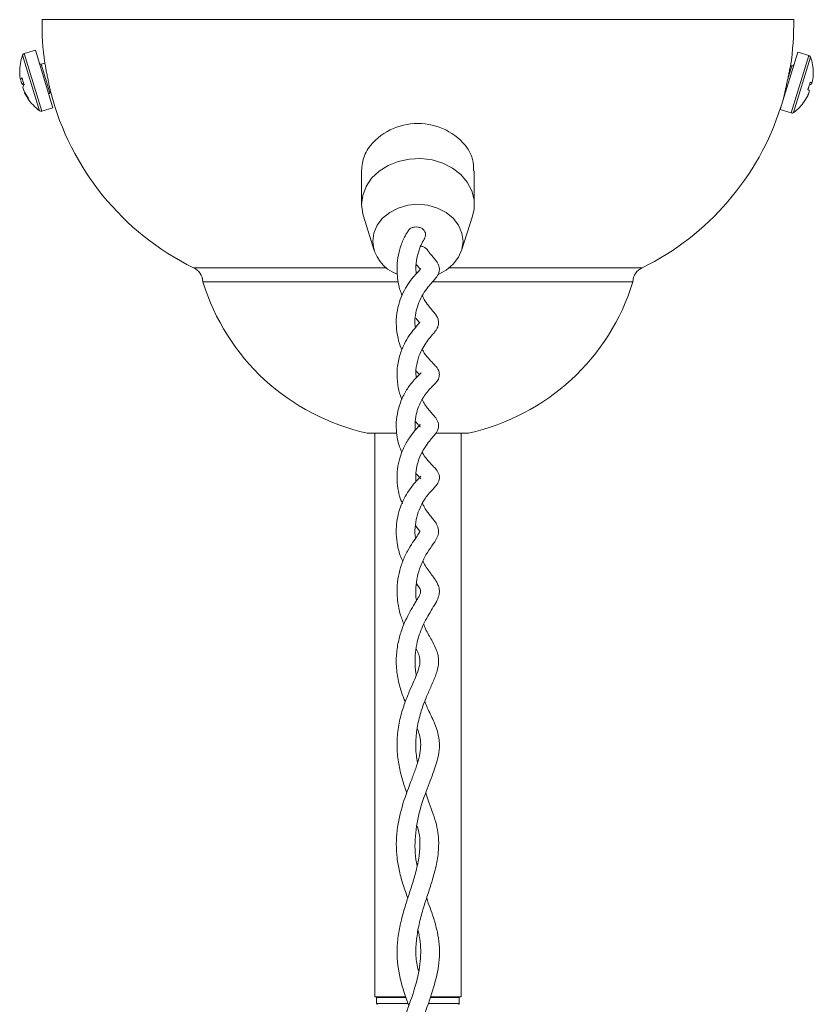
# Paper-space layout '_Top' of a CAD drawing. Units: millimetres. Extents: x -90 to 51, y -227 to 68.
# Drawn here: x -73 to 33, y -63 to 68 of the extents above; entities that cross this region are included whole.
import ezdxf

# ---------------------------------------------------------------- set-up
doc = ezdxf.new("R2010")
doc.units = ezdxf.units.MM

psp = doc.layouts.new('_Top')

# ---------------------------------------------------------------- linework, layer by layer
at = {"color": 7, "linetype": 'Continuous', "lineweight": 15}
for p, q in [((-69.7, 68.15), (30.3, 68.15)), ((-70.6, 64.09), (-72.08, 63.63)), ((-68.26, 56.44), (-70.6, 64.09)), ((30.83, 63.84), (28.48, 56.19)), ((32.3, 63.39), (30.83, 63.84)), ((-69.34, 62.38), (-69.83, 62.23)), ((30.05, 61.99), (29.88, 62.04)), ((-72.54, 60.08), (-72.61, 60.31)), ((-72.52, 60.03), (-72.39, 59.61)), ((-72.24, 59.66), (-72.39, 59.61)), ((-72.12, 58.72), (-72.25, 59.14)), ((32.81, 60), (32.67, 59.55)), ((-72.1, 58.67), (-72.03, 58.44)), ((-68.65, 58.41), (-68.55, 58.44)), ((32.41, 58.7), (32.28, 58.26)), ((-69.74, 55.98), (-68.26, 56.44)), ((28.48, 56.19), (29.96, 55.74)), ((-27.2, 48.03), (-27.2, 43.54)), ((-12.2, 43.54), (-12.2, 48.03)), ((-26.96, 41.99), (-25.51, 37.42)), ((-13.9, 37.42), (-12.45, 41.99)), ((-49.57, 35.14), (-23.89, 35.14)), ((-15.52, 35.14), (10.16, 35.14)), ((-48.32, 33.28), (-22.3, 33.28)), ((-17.73, 33.28), (8.91, 33.28)), ((-19.96, 21.42), (-19.51, 20.94)), ((-26.44, 13.15), (-22.53, 13.15)), ((-25.45, 13.15), (-25.45, -61.85)), ((-17.25, 13.15), (-12.97, 13.15)), ((-13.95, -61.85), (-13.95, 13.15)), ((-21.36, -61.85), (-25.45, -61.85)), ((-25.2, -61.95), (-25.2, -62.75)), ((-13.95, -61.85), (-18.01, -61.85)), ((-14.2, -62.75), (-14.2, -61.95))]:
    psp.add_line(p, q, dxfattribs=at)
at = {"color": 8, "linetype": 'Continuous', "lineweight": 15}
for p, q in [((-70.06, 56.04), (-72.32, 63.41)), ((-69.74, 55.98), (-72.08, 63.63)), ((32.3, 63.39), (29.96, 55.74)), ((32.54, 63.16), (30.28, 55.79)), ((-69.83, 62.23), (-68.65, 58.41)), ((29.47, 60.09), (30.05, 61.99)), ((-21.33, -61.95), (-25.2, -61.95)), ((-25.2, -62.75), (-21.04, -62.75)), ((-18.29, -62.75), (-14.2, -62.75)), ((-14.2, -61.95), (-18.04, -61.95))]:
    psp.add_line(p, q, dxfattribs=at)
at = {"color": 7, "linetype": 'Continuous', "lineweight": 15, "flags": 128}
for points in [[(-27.2, 43.54), (-27.05, 44.77), (-26.6, 45.96), (-25.86, 47.05), (-24.87, 47.99), (-23.67, 48.75), (-22.31, 49.3), (-20.84, 49.61), (-19.32, 49.67), (-17.82, 49.48), (-16.4, 49.05), (-15.11, 48.4), (-14.01, 47.54), (-13.15, 46.52), (-12.55, 45.38), (-12.24, 44.16), (-12.24, 42.92), (-12.45, 41.99)], [(-26.96, 41.99), (-27.05, 42.3), (-27.2, 43.54)], [(-25.7, 38.66), (-25.55, 39.76), (-25.11, 40.79), (-24.4, 41.73), (-23.45, 42.5), (-22.31, 43.09), (-21.04, 43.45), (-19.7, 43.58), (-18.37, 43.45), (-17.1, 43.09), (-15.96, 42.5), (-15.01, 41.73), (-14.3, 40.79), (-13.85, 39.76), (-13.7, 38.66), (-13.85, 37.57), (-14.3, 36.53), (-15.01, 35.6), (-15.96, 34.82), (-16.92, 34.31)]]:
    psp.add_lwpolyline(points, dxfattribs=at)
at = {"color": 7, "linetype": 'Continuous', "lineweight": 15}
for centre, radius, start, end in [((-33.58, 67.54), 36.13, 179.0319, 188.2239), ((-5.83, 67.54), 36.13, 351.1806, 0.9681), ((-66.18, 61.26), 6.5, 160.6949, 180.8053), ((-71.98, 63.29), 0.36, 107.0533, 160.6949), ((32.2, 63.04), 0.36, 19.3051, 72.9467), ((26.4, 61.01), 6.5, 0.8599, 19.3051), ((-69.89, 62.42), 0.2, 197.0533, 287.0533), ((30.11, 62.18), 0.2, 252.9467, 342.9467), ((-66.68, 61.25), 6, 178.4988, 189.0242), ((-71.54, 59.9), 1.02, 146.9148, 169.8646), ((-65.95, 61.92), 6.6, 192.7636, 201.3431), ((26.45, 61.04), 6.44, 350.6683, 0.8357), ((32.86, 61.11), 0.0403, 320.665, 40.5455), ((-71.7, 60.28), 0.957, 223.8965, 242.358), ((-71.25, 58.96), 1.02, 146.9148, 169.8646), ((25.54, 61.44), 7.13, 338.8193, 347.0741), ((25.45, 61.14), 7.13, 341.336, 344.2217), ((32.5, 60.56), 1.02, 264.7786, 279.8548), ((32, 58.95), 1.02, 46.0386, 61.1148), ((-66.69, 61.26), 6, 205.0824, 215.6079), ((-66.6, 60.98), 6, 205.0824, 215.6079), ((-66.18, 61.26), 6.5, 213.3013, 233.4117), ((-70.98, 57.8), 0.584, 182.5866, 211.52), ((-68.6, 58.22), 0.2, 107.0533, 197.0533), ((-33.58, 67.54), 36.13, 194.5506, 243.7418), ((-5.83, 67.54), 36.13, 343.6287, 344.7455), ((26.43, 60.96), 6.44, 325.0577, 335.2251), ((26.45, 61.04), 6.44, 325.0577, 335.2251), ((31.7, 57.97), 1.02, 46.0386, 61.1148), ((-5.83, 67.54), 36.13, 296.2582, 342.2604), ((26.4, 61.01), 6.5, 306.5883, 325.0334), ((31.66, 57.32), 0.0772, 333.4549, 22.6326), ((-69.84, 56.33), 0.36, 233.4117, 287.0533), ((30.06, 56.08), 0.36, 252.9467, 306.5883), ((-19.7, 46.11), 8.24, 36.5975, 143.4025), ((-20.81, 38.91), 4.9, 182.8825, 250.5311), ((-50.32, 33.28), 2, 359.9567, 68.0023), ((10.91, 33.28), 2, 111.9977, 180.0433), ((-20.16, 41.92), 29.45, 197.0567, 257.6886), ((-19.25, 41.92), 29.45, 282.3114, 342.9433), ((-25.1, -61.95), 0.1, 90, 180), ((-25.1, -62.75), 0.1, 180, 270), ((-14.3, -61.95), 0.1, 0, 90), ((-14.3, -62.75), 0.1, 270, 0)]:
    psp.add_arc(centre, radius, start, end, dxfattribs=at)
for points, knots in [([(-69.27, 62.01), (-69.29, 62.12), (-69.33, 62.34), (-69.34, 62.36), (-69.34, 62.37)], [0, 0, 0, 0, 0.539033, 1, 1, 1, 1]), ([(-68.55, 58.46), (-68.55, 58.47), (-68.56, 58.48), (-68.62, 58.77), (-68.72, 59.24), (-68.85, 59.85), (-68.98, 60.52), (-69.11, 61.17), (-69.21, 61.69), (-69.25, 61.92), (-69.27, 62.01)], [0, 0, 0, 0, 0.109763, 0.242979, 0.376389, 0.510213, 0.644576, 0.779408, 0.914387, 1, 1, 1, 1]), ([(29.87, 62.01), (29.87, 62.02), (29.88, 62.04), (29.83, 61.85), (29.75, 61.47), (29.64, 60.91), (29.54, 60.42), (29.48, 60.15), (29.47, 60.09)], [0, 0, 0, 0, 0.083627, 0.297895, 0.5123, 0.727569, 0.943891, 1, 1, 1, 1]), ([(29.02, 57.99), (29.02, 57.99), (29.01, 57.99), (29.04, 58.1), (29.1, 58.4), (29.22, 58.92), (29.34, 59.51), (29.43, 59.92), (29.47, 60.09)], [0, 0, 0, 0, 0.01451, 0.177083, 0.393673, 0.611212, 0.835288, 1, 1, 1, 1]), ([(-26.32, 51.02), (-26.5, 50.7), (-27.03, 49.76), (-27.13, 48.71), (-27.19, 48.03)], [0, 0, 0, 0, 0.338196, 1, 1, 1, 1]), ([(-12.29, 48.02), (-12.29, 48.54), (-12.3, 49.58), (-12.82, 50.54), (-13.09, 51.02)], [0, 0, 0, 0, 0.49158, 1, 1, 1, 1]), ([(-21.05, 39.97), (-21.12, 39.87), (-21.36, 39.5), (-21.69, 38.8), (-22, 37.97), (-22.28, 36.99), (-22.51, 35.64), (-22.48, 33.9), (-22.21, 32.44), (-21.89, 31.7), (-21.79, 31.48)], [0, 0, 0, 0, 0.048151, 0.183684, 0.271903, 0.353735, 0.523852, 0.714944, 0.915914, 1, 1, 1, 1]), ([(-18.82, 39.09), (-18.79, 39.14), (-18.69, 39.3), (-18.66, 39.6), (-18.75, 39.94), (-18.98, 40.24), (-19.31, 40.46), (-19.72, 40.57), (-20.16, 40.58), (-20.56, 40.46), (-20.88, 40.25), (-21, 40.06), (-21.06, 39.97)], [0, 0, 0, 0, 0.057675, 0.162161, 0.268877, 0.373343, 0.483275, 0.588893, 0.697972, 0.803344, 0.908276, 1, 1, 1, 1]), ([(-19.93, 34.33), (-19.96, 34.69), (-20.02, 35.51), (-19.84, 36.53), (-19.6, 37.36), (-19.35, 38.05), (-19.06, 38.66), (-18.86, 38.98), (-18.8, 39.07)], [0, 0, 0, 0, 0.208366, 0.46727, 0.589015, 0.717891, 0.918781, 1, 1, 1, 1]), ([(-18.49, 37.54), (-18.51, 37.58), (-18.59, 37.71), (-18.86, 37.88), (-19.14, 37.99), (-19.32, 38), (-19.35, 38)], [0, 0, 0, 0, 0.127759, 0.5223264, 0.8986554, 1, 1, 1, 1]), ([(-20.04, 27.18), (-20.06, 27.27), (-20.17, 28.09), (-19.98, 29.39), (-19.46, 30.87), (-18.86, 31.92), (-18.23, 32.74), (-17.7, 33.32), (-17.27, 33.8), (-16.91, 34.34), (-16.82, 34.98), (-16.92, 35.45), (-17.1, 35.81), (-17.37, 36.19), (-17.74, 36.64), (-18.1, 37.02), (-18.37, 37.42), (-18.46, 37.56)], [0, 0, 0, 0, 0.017922, 0.162811, 0.243195, 0.336924, 0.43166, 0.512165, 0.5785, 0.659804, 0.700768, 0.734766, 0.77519, 0.825703, 0.88484, 0.960592, 1, 1, 1, 1]), ([(-19.94, 35.61), (-19.91, 35.57), (-19.78, 35.42), (-19.63, 35.24), (-19.49, 35.07), (-19.44, 35.01), (-19.43, 34.99)], [0, 0, 0, 0, 0.121282, 0.496582, 0.815609, 1, 1, 1, 1]), ([(-19.33, 35.04), (-19.33, 35.03), (-19.34, 35.01), (-19.67, 34.62), (-20.31, 33.92), (-21.02, 32.99), (-21.67, 31.88), (-22.2, 30.58), (-22.55, 29.06), (-22.63, 27.4), (-22.39, 25.82), (-22.09, 24.76), (-21.86, 24.3), (-21.82, 24.23)], [0, 0, 0, 0, 0.060404, 0.168221, 0.271174, 0.372225, 0.466098, 0.560539, 0.664303, 0.778593, 0.88646, 0.983248, 1, 1, 1, 1]), ([(-19.93, 20.49), (-19.96, 20.83), (-20.01, 21.7), (-19.72, 23.02), (-19.22, 24.22), (-18.65, 25.15), (-18.04, 25.92), (-17.55, 26.47), (-17.24, 26.89), (-17.05, 27.25), (-16.93, 27.67), (-16.96, 28.18), (-17.18, 28.7), (-17.47, 29.09), (-17.89, 29.6), (-18.42, 30.26), (-18.88, 30.89), (-19.07, 31.34), (-19.11, 31.41)], [0, 0, 0, 0, 0.062617, 0.161017, 0.247922, 0.324872, 0.407843, 0.509007, 0.551061, 0.579728, 0.61449, 0.654973, 0.698751, 0.74965, 0.814257, 0.902904, 0.98305, 1, 1, 1, 1]), ([(-19.43, 27.93), (-19.43, 27.94), (-19.42, 27.95), (-19.49, 27.83), (-19.74, 27.54), (-20.3, 26.9), (-21.03, 25.91), (-21.7, 24.7), (-22.26, 23.16), (-22.54, 21.37), (-22.43, 19.64), (-22.15, 18.37), (-21.89, 17.78), (-21.82, 17.62)], [0, 0, 0, 0, 0.01175, 0.064074, 0.134449, 0.261818, 0.3666, 0.470655, 0.593727, 0.726483, 0.851143, 0.95974, 1, 1, 1, 1]), ([(-19.98, 28.43), (-19.8, 28.22), (-19.6, 27.97), (-19.55, 27.89), (-19.54, 27.88)], [0, 0, 0, 0, 0.856887, 1, 1, 1, 1]), ([(-20.03, 13.54), (-20.05, 13.71), (-20.13, 14.31), (-20.01, 15.31), (-19.73, 16.43), (-19.3, 17.38), (-18.65, 18.44), (-18.01, 19.13), (-17.5, 19.64), (-17.16, 20.01), (-16.84, 20.55), (-16.84, 21.45), (-17.28, 22), (-17.74, 22.48), (-18.33, 23.11), (-18.86, 23.74), (-19.1, 24.22), (-19.14, 24.3)], [0, 0, 0, 0, 0.0319897, 0.1097719, 0.177357, 0.2484561, 0.3150445, 0.4504841, 0.4977432, 0.561206, 0.6156862, 0.6522886, 0.7296934, 0.7997118, 0.8922825, 0.9827376, 1, 1, 1, 1]), ([(-19.29, 21.18), (-19.28, 21.18), (-19.28, 21.19), (-19.33, 21.11), (-19.6, 20.84), (-20.16, 20.27), (-20.87, 19.43), (-21.65, 18.21), (-22.28, 16.63), (-22.58, 15.03), (-22.61, 13.14), (-22.32, 11.62), (-21.9, 10.75), (-21.84, 10.6)], [0, 0, 0, 0, 0.008045, 0.04935, 0.144432, 0.236715, 0.327491, 0.447235, 0.579615, 0.693191, 0.782405, 0.964566, 1, 1, 1, 1]), ([(-19.95, 6.71), (-19.96, 6.77), (-20.02, 7.23), (-19.95, 8.15), (-19.7, 9.42), (-19.17, 10.66), (-18.51, 11.69), (-17.9, 12.4), (-17.51, 12.84), (-17.22, 13.22), (-17.01, 13.6), (-16.91, 14.15), (-17.08, 14.84), (-17.44, 15.31), (-17.88, 15.82), (-18.34, 16.34), (-18.77, 16.92), (-19.02, 17.38), (-19.15, 17.6)], [0, 0, 0, 0, 0.012081, 0.085961, 0.163726, 0.252767, 0.352098, 0.443104, 0.515279, 0.549718, 0.592379, 0.636382, 0.670101, 0.745548, 0.820856, 0.885581, 0.945802, 1, 1, 1, 1]), ([(-20.03, 14.7), (-19.97, 14.62), (-19.8, 14.42), (-19.53, 14.12), (-19.4, 13.96), (-19.43, 13.98), (-19.45, 14.27), (-19.38, 14.31), (-19.7, 13.93), (-20.32, 13.22), (-21.15, 12.1), (-21.87, 10.65), (-22.46, 8.68), (-22.55, 6.63), (-22.19, 4.82), (-21.9, 4.07), (-21.76, 3.73)], [0, 0, 0, 0, 0.023778, 0.066815, 0.13285, 0.183704, 0.235664, 0.316703, 0.381625, 0.461626, 0.557205, 0.648271, 0.72612, 0.87155, 0.943338, 1, 1, 1, 1]), ([(-20.03, -0.87), (-20.03, -0.85), (-20.12, -0.39), (-20.1, 0.6), (-19.89, 1.98), (-19.46, 3.18), (-18.96, 4.11), (-18.26, 5.12), (-17.66, 5.72), (-17.25, 6.2), (-17.05, 6.47), (-16.87, 6.88), (-16.8, 7.5), (-17.17, 8.24), (-17.59, 8.65), (-18.1, 9.17), (-18.6, 9.78), (-18.96, 10.26), (-19.12, 10.58), (-19.14, 10.62)], [0, 0, 0, 0, 0.003006, 0.079045, 0.159812, 0.237782, 0.306343, 0.371251, 0.514527, 0.55306, 0.58305, 0.612756, 0.650596, 0.713634, 0.788447, 0.862019, 0.928236, 0.990991, 1, 1, 1, 1]), ([(-19.32, 7.41), (-19.31, 7.42), (-19.3, 7.44), (-19.41, 7.3), (-19.63, 7.06), (-20.07, 6.59), (-20.73, 5.77), (-21.59, 4.45), (-22.42, 2.42), (-22.66, 0.08), (-22.42, -1.92), (-22.09, -3.16), (-21.78, -3.78), (-21.71, -3.9)], [0, 0, 0, 0, 0.031114, 0.07252, 0.115181, 0.208401, 0.30956, 0.404736, 0.583009, 0.754564, 0.851123, 0.970336, 1, 1, 1, 1]), ([(-19.94, 7.73), (-19.82, 7.6), (-19.54, 7.3), (-19.31, 7.05), (-19.31, 7.05), (-19.31, 7.05)], [0, 0, 0, 0, 0.343298, 0.794294, 1, 1, 1, 1]), ([(-19.89, -9.15), (-19.9, -9.13), (-20.02, -8.57), (-20, -7.45), (-19.81, -5.93), (-19.34, -4.41), (-18.63, -2.99), (-17.81, -1.82), (-17.26, -1.07), (-17.01, -0.45), (-16.9, 0.18), (-17.08, 0.84), (-17.46, 1.4), (-17.81, 1.85), (-18.28, 2.44), (-18.76, 3.06), (-19.03, 3.64), (-19.1, 3.8)], [0, 0, 0, 0, 0.003259, 0.087621, 0.163148, 0.239672, 0.346202, 0.453408, 0.566883, 0.603986, 0.637518, 0.708268, 0.765949, 0.816845, 0.875024, 0.965418, 1, 1, 1, 1]), ([(-20.03, 0.84), (-19.89, 0.67), (-19.68, 0.41), (-19.51, 0.17), (-19.44, 0.06), (-19.45, 0.03), (-19.44, 0.09), (-19.48, -0.05), (-19.75, -0.49), (-20.39, -1.36), (-21.1, -2.51), (-21.76, -3.91), (-22.24, -5.47), (-22.5, -7.16), (-22.48, -8.97), (-22.17, -10.77), (-21.75, -11.83), (-21.56, -12.31)], [0, 0, 0, 0, 0.05686, 0.088364, 0.129195, 0.192108, 0.238849, 0.28669, 0.372095, 0.451146, 0.530509, 0.610487, 0.687216, 0.760231, 0.840391, 0.927047, 1, 1, 1, 1]), ([(-19.9, -19.05), (-19.93, -18.96), (-20.09, -18.37), (-20.1, -17.21), (-20.02, -15.7), (-19.72, -14.32), (-19.32, -13.1), (-18.81, -11.96), (-18.22, -10.91), (-17.63, -9.95), (-17.15, -9.17), (-16.89, -8.46), (-16.82, -7.92), (-16.89, -7.38), (-17.11, -6.82), (-17.51, -6.19), (-17.98, -5.56), (-18.46, -4.87), (-18.84, -4.36), (-18.99, -3.97), (-19.02, -3.89)], [0, 0, 0, 0, 0.011975, 0.081259, 0.149884, 0.213387, 0.274206, 0.336941, 0.40658, 0.483182, 0.564213, 0.621587, 0.661984, 0.693031, 0.741682, 0.808794, 0.871223, 0.928457, 0.984341, 1, 1, 1, 1]), ([(-19.9, -6.9), (-19.88, -6.92), (-19.71, -7.15), (-19.54, -7.39), (-19.39, -7.68), (-19.34, -7.84), (-19.33, -7.96), (-19.37, -8.13), (-19.44, -8.33), (-19.58, -8.62), (-19.82, -9.03), (-20.2, -9.65), (-20.73, -10.53), (-21.35, -11.74), (-21.9, -13.08), (-22.36, -14.68), (-22.62, -16.58), (-22.56, -18.63), (-22.15, -20.58), (-21.7, -21.91), (-21.43, -22.52), (-21.38, -22.61)], [0, 0, 0, 0, 0.005649, 0.061802, 0.101291, 0.153252, 0.209087, 0.242214, 0.274391, 0.314271, 0.354206, 0.394489, 0.467582, 0.529883, 0.59327, 0.66353, 0.742971, 0.828585, 0.910016, 0.986129, 1, 1, 1, 1]), ([(-19.75, -30.68), (-19.81, -30.37), (-20, -29.37), (-20.01, -27.62), (-19.75, -25.53), (-19.21, -23.58), (-18.56, -21.9), (-18, -20.65), (-17.59, -19.72), (-17.3, -18.99), (-17.07, -18.26), (-16.92, -17.46), (-16.96, -16.69), (-17.12, -16.04), (-17.39, -15.31), (-17.89, -14.32), (-18.53, -13.29), (-18.85, -12.49), (-18.93, -12.28)], [0, 0, 0, 0, 0.037598, 0.122643, 0.209182, 0.29528, 0.378309, 0.455621, 0.502552, 0.547562, 0.596727, 0.650577, 0.709355, 0.753849, 0.784194, 0.865652, 0.965322, 1, 1, 1, 1]), ([(-19.95, -15.54), (-19.88, -15.67), (-19.73, -15.96), (-19.56, -16.4), (-19.43, -16.93), (-19.43, -17.53), (-19.59, -18.2), (-19.82, -18.87), (-20.17, -19.7), (-20.69, -20.87), (-21.37, -22.49), (-22, -24.41), (-22.42, -26.52), (-22.53, -28.7), (-22.31, -30.82), (-21.85, -32.78), (-21.41, -34.09), (-21.2, -34.7), (-21.18, -34.75)], [0, 0, 0, 0, 0.03049, 0.070222, 0.127637, 0.200141, 0.259284, 0.303929, 0.34888, 0.421259, 0.500846, 0.584615, 0.670704, 0.755964, 0.838879, 0.91801, 0.992765, 1, 1, 1, 1]), ([(-19.81, -44.44), (-19.81, -44.44), (-20.09, -43.3), (-20.18, -40.9), (-19.63, -37.38), (-18.5, -34.19), (-17.46, -31.58), (-16.97, -29.88), (-16.84, -28.77), (-16.83, -28.04), (-16.96, -26.89), (-17.46, -25.42), (-18.22, -23.91), (-18.65, -22.93), (-18.8, -22.58)], [0, 0, 0, 0, 0.000332, 0.133263, 0.269337, 0.402695, 0.525317, 0.632928, 0.667045, 0.703384, 0.751865, 0.857689, 0.948967, 1, 1, 1, 1]), ([(-19.78, -26.17), (-19.7, -26.37), (-19.5, -26.9), (-19.33, -27.77), (-19.32, -28.86), (-19.55, -30.1), (-19.97, -31.45), (-20.7, -33.39), (-21.76, -36.14), (-22.61, -39.72), (-22.61, -42.77), (-22.19, -45.18), (-21.68, -46.97), (-21.26, -48.15), (-21.05, -48.73)], [0, 0, 0, 0, 0.037014, 0.098486, 0.171925, 0.243479, 0.312448, 0.381054, 0.517669, 0.654415, 0.790843, 0.858906, 0.929708, 1, 1, 1, 1]), ([(-19.64, -58.39), (-19.78, -57.73), (-20.06, -56.43), (-19.94, -54.44), (-19.63, -52.46), (-19.12, -50.49), (-18.5, -48.56), (-17.87, -46.64), (-17.3, -44.67), (-16.96, -42.79), (-16.9, -40.64), (-17.34, -38.21), (-18.19, -36.17), (-18.58, -34.9), (-18.65, -34.7)], [0, 0, 0, 0, 0.078818, 0.156181, 0.233545, 0.310913, 0.388302, 0.465617, 0.548695, 0.640453, 0.715577, 0.841229, 0.974034, 1, 1, 1, 1]), ([(-19.79, -39.14), (-19.68, -39.54), (-19.44, -40.43), (-19.41, -41.89), (-19.58, -43.63), (-20.04, -45.53), (-20.64, -47.46), (-21.27, -49.39), (-21.85, -51.33), (-22.28, -53.3), (-22.58, -55.91), (-22.33, -58.51), (-21.62, -61.08), (-21.16, -62.39), (-20.92, -63.06)], [0, 0, 0, 0, 0.057455, 0.126242, 0.211328, 0.298103, 0.37736, 0.454842, 0.532324, 0.609704, 0.686973, 0.840699, 0.917759, 1, 1, 1, 1]), ([(-19.68, -72.39), (-19.8, -71.98), (-20.06, -71.16), (-20.11, -69.81), (-19.99, -68.27), (-19.59, -66.57), (-18.88, -64.3), (-17.83, -61.47), (-16.9, -58.13), (-16.76, -55.41), (-17.09, -53.25), (-17.6, -51.32), (-18.17, -49.82), (-18.51, -48.83), (-18.55, -48.72)], [0, 0, 0, 0, 0.057306, 0.117791, 0.18951, 0.265982, 0.337254, 0.472811, 0.608026, 0.742613, 0.809873, 0.880058, 0.986195, 1, 1, 1, 1]), ([(-19.68, -53.04), (-19.62, -53.29), (-19.34, -54.52), (-19.25, -56.77), (-19.82, -59.92), (-20.76, -62.63), (-21.53, -64.79), (-22.07, -66.47), (-22.48, -68.25), (-22.64, -70.03), (-22.45, -71.71), (-21.89, -73.74), (-21.2, -75.27), (-20.75, -76.3)], [0, 0, 0, 0, 0.032096, 0.1571138, 0.2865276, 0.4193274, 0.4858382, 0.5539168, 0.63148, 0.7173575, 0.7920314, 0.861134, 1, 1, 1, 1])]:
    psp.add_open_spline(points, degree=3, knots=knots, dxfattribs=at)

doc.saveas('drawing.dxf')
